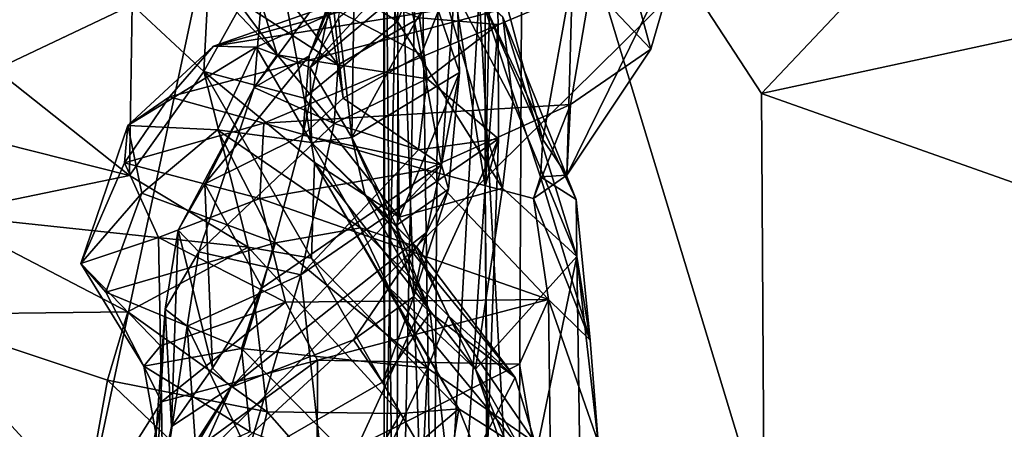
# Model space of a CAD drawing. Extents: x -0.8 to 3.89, y -1.28 to 0.05.
# Drawn here: x -0.28 to 0.38, y -0.74 to -0.47 of the extents above; entities that cross this region are included whole.
import ezdxf

# ---------------------------------------------------------------- set-up
doc = ezdxf.new("R2010")
doc.units = 0
doc.header["$MEASUREMENT"] = 0
doc.layers.add('1', color=7, linetype='CONTINUOUS')

msp = doc.modelspace()

# ---------------------------------------------------------------- linework, layer by layer
at = {"layer": '1'}
for points in [[(0.03186, -0.01442, 0.2979), (-0.01174, -0.30178, 0.23268), (0.03196, -0.57755, 0.29406)], [(0.03186, -0.01442, 0.2979), (0.03196, -0.57755, 0.29406), (0.03722, -0.35708, 0.32506)], [(-0.03513, -0.83789, 0.13859), (-0.0347, -0.31758, 0.16831), (-0.03566, -0.106, 0.09257)], [(-0.03513, -0.83789, 0.13859), (-0.03566, -0.106, 0.09257), (-0.02593, -0.35238, 0.06527)], [(0.96256, -0.80162, 4.77415), (0.42278, -0.18643, 4.7889), (-0.24394, -0.84451, 4.77222)], [(-0.13411, -0.32826, 4.78978), (-0.24394, -0.84451, 4.77222), (0.42278, -0.18643, 4.7889)], [(0.52309, -0.19021, -0.02204), (0.2152, -0.51573, -0.01662), (0.05684, -0.2733, -0.01529)], [(0.52309, -0.19021, -0.02204), (1.47927, -0.24222, -0.02411), (0.2152, -0.51573, -0.01662)], [(1.47927, -0.24222, -0.02411), (1.29171, -0.89634, -0.01953), (0.2152, -0.51573, -0.01662)], [(-0.02593, -0.35238, 0.06527), (0.00169, -0.27253, 0.01257), (-0.00315, -1.0083, 0.02205)], [(0.00169, -0.27253, 0.01257), (0.02799, -0.44921, -0.00744), (-0.00315, -1.0083, 0.02205)], [(0.05374, -0.91615, -0.01273), (0.02799, -0.44921, -0.00744), (0.05684, -0.2733, -0.01529)], [(0.21702, -0.80148, -0.01656), (0.05374, -0.91615, -0.01273), (0.05684, -0.2733, -0.01529)], [(0.21702, -0.80148, -0.01656), (0.05684, -0.2733, -0.01529), (0.2152, -0.51573, -0.01662)], [(-0.67944, -0.69021, 4.7822), (-0.13411, -0.32826, 4.78978), (-0.42381, -0.28856, 4.78727)], [(-0.05865, -0.42649, 1.08606), (-0.08491, -0.49078, 1.11043), (0.01034, -0.29981, 1.25826)], [(0.01034, -0.29981, 1.25826), (-0.08491, -0.49078, 1.11043), (-0.06966, -0.4497, 1.24761)], [(-0.0274, -1.05157, 0.19232), (-0.01174, -0.30178, 0.23268), (-0.0347, -0.31758, 0.16831)], [(-0.01174, -0.30178, 0.23268), (-0.0274, -1.05157, 0.19232), (-0.00066, -1.06707, 0.25088)], [(-0.00066, -1.06707, 0.25088), (0.03196, -0.57755, 0.29406), (-0.01174, -0.30178, 0.23268)], [(-0.0347, -0.31758, 0.16831), (-0.03513, -0.83789, 0.13859), (-0.0274, -1.05157, 0.19232)], [(-0.13411, -0.32826, 4.78978), (-0.67944, -0.69021, 4.7822), (-0.24394, -0.84451, 4.77222)], [(-0.02593, -0.35238, 0.06527), (-0.02709, -1.08749, 0.07929), (-0.03513, -0.83789, 0.13859)], [(-0.02709, -1.08749, 0.07929), (-0.02593, -0.35238, 0.06527), (-0.00315, -1.0083, 0.02205)], [(-0.03861, -0.35424, 1.44327), (-0.07249, -0.4577, 1.28228), (-0.01056, -0.48998, 1.33244)], [(-0.03861, -0.35424, 1.44327), (-0.01056, -0.48998, 1.33244), (0.01274, -0.43046, 1.47265)], [(0.03722, -0.35708, 0.32506), (0.04056, -0.46994, 0.32854), (-0.01178, -0.4657, 0.40254)], [(0.03196, -0.57755, 0.29406), (0.04056, -0.46994, 0.32854), (0.03722, -0.35708, 0.32506)], [(-0.10751, -0.41627, 2.76585), (-0.04753, -0.39509, 2.72195), (-0.02624, -0.46792, 2.69032)], [(-0.04753, -0.39509, 2.72195), (-0.00576, -0.41502, 2.65605), (-0.02624, -0.46792, 2.69032)], [(-0.06554, -0.46574, 1.6657), (-0.05434, -0.40291, 1.63715), (-0.05659, -0.54492, 1.59255)], [(-0.00349, -0.44805, 1.56582), (-0.05659, -0.54492, 1.59255), (-0.05434, -0.40291, 1.63715)], [(-0.15029, -0.41174, 2.82414), (-0.15493, -0.50116, 2.80546), (-0.20244, -0.45696, 2.85475)], [(-0.17727, -0.41488, 0.83806), (-0.13408, -0.4525, 0.66551), (-0.10623, -0.49019, 0.83259)], [(-0.11679, -0.45534, 0.943), (-0.17727, -0.41488, 0.83806), (-0.10623, -0.49019, 0.83259)], [(-0.15493, -0.50116, 2.80546), (-0.15029, -0.41174, 2.82414), (-0.10751, -0.41627, 2.76585)], [(-0.08821, -0.51894, 2.69626), (-0.15493, -0.50116, 2.80546), (-0.10751, -0.41627, 2.76585)], [(-0.02624, -0.46792, 2.69032), (-0.08821, -0.51894, 2.69626), (-0.10751, -0.41627, 2.76585)], [(-0.02624, -0.46792, 2.69032), (-0.00576, -0.41502, 2.65605), (0.04326, -0.57851, 2.5572)], [(-0.00576, -0.41502, 2.65605), (0.04369, -0.46507, 2.50367), (0.05017, -0.52115, 2.53918)], [(-0.00576, -0.41502, 2.65605), (0.05017, -0.52115, 2.53918), (0.04326, -0.57851, 2.5572)], [(0.16274, -0.41395, 2.19484), (0.14174, -0.48638, 2.06485), (0.08616, -0.56998, 2.13513)], [(0.08616, -0.56998, 2.13513), (0.08991, -0.43729, 2.31849), (0.16274, -0.41395, 2.19484)], [(0.12728, -0.43253, 1.95704), (0.14174, -0.48638, 2.06485), (0.16274, -0.41395, 2.19484)], [(-0.20244, -0.45696, 2.85475), (-0.29308, -0.49981, 2.96381), (-0.33992, -0.41983, 2.95862)], [(-0.13408, -0.4525, 0.66551), (-0.12316, -0.42069, 0.54356), (-0.06564, -0.49679, 0.57548)], [(-0.01178, -0.4657, 0.40254), (-0.06564, -0.49679, 0.57548), (-0.12316, -0.42069, 0.54356)], [(-0.08417, -0.49864, 1.71127), (-0.01163, -0.42053, 1.7444), (-0.06554, -0.46574, 1.6657)], [(-0.00879, -0.43537, 1.76964), (-0.01163, -0.42053, 1.7444), (-0.08417, -0.49864, 1.71127)], [(-0.11679, -0.45534, 0.943), (-0.12138, -0.51175, 0.92113), (-0.05865, -0.42649, 1.08606)], [(-0.12138, -0.51175, 0.92113), (-0.08491, -0.49078, 1.11043), (-0.05865, -0.42649, 1.08606)], [(-0.01056, -0.48998, 1.33244), (0.00284, -0.56321, 1.27996), (0.01274, -0.43046, 1.47265)], [(0.01274, -0.43046, 1.47265), (0.01475, -0.50196, 1.50503), (-0.00349, -0.44805, 1.56582)], [(0.01274, -0.43046, 1.47265), (0.00284, -0.56321, 1.27996), (0.01475, -0.50196, 1.50503)], [(-0.14842, -0.4844, 1.89012), (-0.00879, -0.43537, 1.76964), (-0.12022, -0.48501, 1.77824)], [(-0.14842, -0.4844, 1.89012), (-0.01241, -0.44723, 1.87951), (-0.00879, -0.43537, 1.76964)], [(-0.00879, -0.43537, 1.76964), (-0.08417, -0.49864, 1.71127), (-0.12022, -0.48501, 1.77824)], [(0.07016, -0.54633, 2.2156), (0.04487, -0.45204, 2.35028), (0.08991, -0.43729, 2.31849)], [(0.08991, -0.43729, 2.31849), (0.08616, -0.56998, 2.13513), (0.07016, -0.54633, 2.2156)], [(0.12728, -0.43253, 1.95704), (0.10207, -0.44404, 1.93967), (0.14174, -0.48638, 2.06485)], [(0.10207, -0.44404, 1.93967), (-0.1776, -0.51793, 1.98446), (-0.11507, -0.53545, 2.05418)], [(-0.14842, -0.4844, 1.89012), (-0.1776, -0.51793, 1.98446), (0.10207, -0.44404, 1.93967)], [(-0.01241, -0.44723, 1.87951), (-0.14842, -0.4844, 1.89012), (0.10207, -0.44404, 1.93967)], [(-0.11507, -0.53545, 2.05418), (0.08859, -0.52304, 2.0866), (0.10207, -0.44404, 1.93967)], [(0.08859, -0.52304, 2.0866), (0.14174, -0.48638, 2.06485), (0.10207, -0.44404, 1.93967)], [(-0.06966, -0.4497, 1.24761), (-0.08491, -0.49078, 1.11043), (-0.08904, -0.54337, 1.13296)], [(-0.06966, -0.4497, 1.24761), (-0.08904, -0.54337, 1.13296), (-0.06227, -0.51899, 1.20757)], [(-0.07249, -0.4577, 1.28228), (-0.06966, -0.4497, 1.24761), (-0.06227, -0.51899, 1.20757)], [(0.01475, -0.50196, 1.50503), (-0.05659, -0.54492, 1.59255), (-0.00349, -0.44805, 1.56582)], [(-0.00315, -1.0083, 0.02205), (0.02799, -0.44921, -0.00744), (0.05374, -0.91615, -0.01273)], [(-0.20409, -0.57019, 2.91753), (-0.29308, -0.49981, 2.96381), (-0.20244, -0.45696, 2.85475)], [(-0.15493, -0.50116, 2.80546), (-0.20409, -0.57019, 2.91753), (-0.20244, -0.45696, 2.85475)], [(-0.13408, -0.4525, 0.66551), (-0.06564, -0.49679, 0.57548), (-0.10623, -0.49019, 0.83259)], [(-0.10623, -0.49019, 0.83259), (-0.12138, -0.51175, 0.92113), (-0.11679, -0.45534, 0.943)], [(0.0295, -0.45256, 2.41051), (0.04487, -0.45204, 2.35028), (0.07016, -0.54633, 2.2156)], [(0.0295, -0.45256, 2.41051), (0.07016, -0.54633, 2.2156), (0.06859, -0.57105, 2.24462)], [(0.09218, -0.58602, 2.33022), (0.04369, -0.46507, 2.50367), (0.0295, -0.45256, 2.41051)], [(0.09218, -0.58602, 2.33022), (0.0295, -0.45256, 2.41051), (0.06859, -0.57105, 2.24462)], [(-0.06227, -0.51899, 1.20757), (-0.01056, -0.48998, 1.33244), (-0.07249, -0.4577, 1.28228)], [(-0.02624, -0.46792, 2.69032), (-0.02514, -0.59783, 2.60719), (-0.08821, -0.51894, 2.69626)], [(-0.06554, -0.46574, 1.6657), (-0.05659, -0.54492, 1.59255), (-0.08417, -0.49864, 1.71127)], [(-0.01178, -0.4657, 0.40254), (-0.00654, -0.50616, 0.42921), (-0.06564, -0.49679, 0.57548)], [(0.04326, -0.57851, 2.5572), (-0.02514, -0.59783, 2.60719), (-0.02624, -0.46792, 2.69032)], [(-0.00654, -0.50616, 0.42921), (-0.01178, -0.4657, 0.40254), (0.04056, -0.46994, 0.32854)], [(-0.00654, -0.50616, 0.42921), (0.04056, -0.46994, 0.32854), (0.0408, -0.54593, 0.32756)], [(0.0408, -0.54593, 0.32756), (0.04056, -0.46994, 0.32854), (0.03196, -0.57755, 0.29406)], [(0.04369, -0.46507, 2.50367), (0.09218, -0.58602, 2.33022), (0.09271, -0.62403, 2.37373)], [(0.04369, -0.46507, 2.50367), (0.09271, -0.62403, 2.37373), (0.05017, -0.52115, 2.53918)], [(-0.14842, -0.4844, 1.89012), (-0.12022, -0.48501, 1.77824), (-0.20521, -0.53695, 1.94098)], [(-0.20521, -0.53695, 1.94098), (-0.1776, -0.51793, 1.98446), (-0.14842, -0.4844, 1.89012)], [(-0.14578, -0.53985, 1.84338), (-0.20521, -0.53695, 1.94098), (-0.12022, -0.48501, 1.77824)], [(-0.08338, -0.5484, 1.72267), (-0.14578, -0.53985, 1.84338), (-0.12022, -0.48501, 1.77824)], [(-0.08338, -0.5484, 1.72267), (-0.12022, -0.48501, 1.77824), (-0.08417, -0.49864, 1.71127)], [(-0.06227, -0.51899, 1.20757), (0.00284, -0.56321, 1.27996), (-0.01056, -0.48998, 1.33244)], [(0.14174, -0.48638, 2.06485), (0.08859, -0.52304, 2.0866), (0.08616, -0.56998, 2.13513)], [(-0.08491, -0.49078, 1.11043), (-0.15423, -0.57579, 1.00121), (-0.08904, -0.54337, 1.13296)], [(-0.08491, -0.49078, 1.11043), (-0.12138, -0.51175, 0.92113), (-0.15423, -0.57579, 1.00121)], [(-0.10623, -0.49019, 0.83259), (-0.06824, -0.53569, 0.60612), (-0.12138, -0.51175, 0.92113)], [(-0.06824, -0.53569, 0.60612), (-0.10623, -0.49019, 0.83259), (-0.06564, -0.49679, 0.57548)], [(-0.29308, -0.49981, 2.96381), (-0.20409, -0.57019, 2.91753), (-0.3523, -0.53281, 2.98397)], [(-0.15493, -0.50116, 2.80546), (-0.12548, -0.61769, 2.86085), (-0.20409, -0.57019, 2.91753)], [(-0.08143, -0.56147, 2.70472), (-0.15493, -0.50116, 2.80546), (-0.08821, -0.51894, 2.69626)], [(-0.08348, -0.62503, 2.81446), (-0.12548, -0.61769, 2.86085), (-0.15493, -0.50116, 2.80546)], [(-0.08143, -0.56147, 2.70472), (-0.08348, -0.62503, 2.81446), (-0.15493, -0.50116, 2.80546)], [(-0.05659, -0.54492, 1.59255), (-0.08338, -0.5484, 1.72267), (-0.08417, -0.49864, 1.71127)], [(-0.00654, -0.50616, 0.42921), (-0.06824, -0.53569, 0.60612), (-0.06564, -0.49679, 0.57548)], [(-0.02719, -0.60337, 1.46812), (-0.05659, -0.54492, 1.59255), (0.01475, -0.50196, 1.50503)], [(-0.02719, -0.60337, 1.46812), (0.01475, -0.50196, 1.50503), (0.00743, -0.57925, 1.38826)], [(0.00743, -0.57925, 1.38826), (0.01475, -0.50196, 1.50503), (0.00284, -0.56321, 1.27996)], [(-0.01237, -0.5531, 0.41422), (-0.06824, -0.53569, 0.60612), (-0.00654, -0.50616, 0.42921)], [(-0.01237, -0.5531, 0.41422), (-0.00654, -0.50616, 0.42921), (0.0408, -0.54593, 0.32756)], [(-0.15423, -0.57579, 1.00121), (-0.12138, -0.51175, 0.92113), (-0.17194, -0.60645, 0.87087)], [(-0.15814, -0.62088, 0.68555), (-0.17194, -0.60645, 0.87087), (-0.12138, -0.51175, 0.92113)], [(-0.12138, -0.51175, 0.92113), (-0.06824, -0.53569, 0.60612), (-0.15814, -0.62088, 0.68555)], [(0.21702, -0.80148, -0.01656), (0.2152, -0.51573, -0.01662), (1.29171, -0.89634, -0.01953)], [(-0.20521, -0.53695, 1.94098), (-0.20757, -0.5617, 2.02326), (-0.1776, -0.51793, 1.98446)], [(-0.20757, -0.5617, 2.02326), (-0.11507, -0.53545, 2.05418), (-0.1776, -0.51793, 1.98446)], [(-0.08904, -0.54337, 1.13296), (0.00284, -0.56321, 1.27996), (-0.06227, -0.51899, 1.20757)], [(-0.02514, -0.59783, 2.60719), (-0.08143, -0.56147, 2.70472), (-0.08821, -0.51894, 2.69626)], [(0.04326, -0.57851, 2.5572), (0.05017, -0.52115, 2.53918), (0.09271, -0.62403, 2.37373)], [(-0.00747, -0.56633, 2.08904), (0.08859, -0.52304, 2.0866), (-0.11507, -0.53545, 2.05418)], [(0.08859, -0.52304, 2.0866), (-0.00747, -0.56633, 2.08904), (0.06385, -0.58535, 2.10486)], [(0.08859, -0.52304, 2.0866), (0.06385, -0.58535, 2.10486), (0.08616, -0.56998, 2.13513)], [(-0.32938, -0.5961, 2.95454), (-0.3523, -0.53281, 2.98397), (-0.20409, -0.57019, 2.91753)], [(-0.11766, -0.58537, 2.07243), (-0.11507, -0.53545, 2.05418), (-0.20757, -0.5617, 2.02326)], [(-0.15814, -0.62088, 0.68555), (-0.06824, -0.53569, 0.60612), (-0.09052, -0.63618, 0.45947)], [(-0.00747, -0.56633, 2.08904), (-0.11507, -0.53545, 2.05418), (-0.11766, -0.58537, 2.07243)], [(-0.09052, -0.63618, 0.45947), (-0.06824, -0.53569, 0.60612), (-0.01237, -0.5531, 0.41422)], [(-0.20757, -0.5617, 2.02326), (-0.20521, -0.53695, 1.94098), (-0.23651, -0.62865, 1.96793)], [(-0.1961, -0.58196, 1.916), (-0.23651, -0.62865, 1.96793), (-0.20521, -0.53695, 1.94098)], [(-0.1961, -0.58196, 1.916), (-0.20521, -0.53695, 1.94098), (-0.14578, -0.53985, 1.84338)], [(-0.14578, -0.53985, 1.84338), (-0.10718, -0.61482, 1.84818), (-0.1961, -0.58196, 1.916)], [(-0.10718, -0.61482, 1.84818), (-0.14578, -0.53985, 1.84338), (-0.05098, -0.60487, 1.77559)], [(-0.05098, -0.60487, 1.77559), (-0.14578, -0.53985, 1.84338), (-0.08338, -0.5484, 1.72267)], [(-0.1162, -0.64465, 1.03617), (-0.08904, -0.54337, 1.13296), (-0.15423, -0.57579, 1.00121)], [(-0.1162, -0.64465, 1.03617), (0.00284, -0.56321, 1.27996), (-0.08904, -0.54337, 1.13296)], [(-0.09052, -0.63618, 0.45947), (-0.01237, -0.5531, 0.41422), (0.0408, -0.54593, 0.32756)], [(0.0408, -0.54593, 0.32756), (-0.07301, -0.7941, 0.42921), (-0.09052, -0.63618, 0.45947)], [(-0.04794, -0.58263, 1.61504), (-0.08338, -0.5484, 1.72267), (-0.05659, -0.54492, 1.59255)], [(-0.08338, -0.5484, 1.72267), (-0.01373, -0.61755, 1.6691), (-0.05098, -0.60487, 1.77559)], [(-0.04794, -0.58263, 1.61504), (-0.01373, -0.61755, 1.6691), (-0.08338, -0.5484, 1.72267)], [(-0.07301, -0.7941, 0.42921), (0.0408, -0.54593, 0.32756), (0.03297, -0.76486, 0.33107)], [(-0.05659, -0.54492, 1.59255), (-0.00453, -0.66108, 1.41552), (-0.04794, -0.58263, 1.61504)], [(-0.00453, -0.66108, 1.41552), (-0.05659, -0.54492, 1.59255), (-0.02719, -0.60337, 1.46812)], [(0.03196, -0.57755, 0.29406), (0.03297, -0.76486, 0.33107), (0.0408, -0.54593, 0.32756)], [(0.08616, -0.56998, 2.13513), (0.06859, -0.57105, 2.24462), (0.07016, -0.54633, 2.2156)], [(-0.23651, -0.62865, 1.96793), (-0.185, -0.61138, 2.03075), (-0.20757, -0.5617, 2.02326)], [(-0.11766, -0.58537, 2.07243), (-0.20757, -0.5617, 2.02326), (-0.185, -0.61138, 2.03075)], [(-0.08143, -0.56147, 2.70472), (0.01431, -0.72495, 2.65939), (-0.08348, -0.62503, 2.81446)], [(0.02547, -0.69878, 2.46244), (-0.03506, -0.64166, 2.65819), (-0.08143, -0.56147, 2.70472)], [(-0.02514, -0.59783, 2.60719), (0.02547, -0.69878, 2.46244), (-0.08143, -0.56147, 2.70472)], [(0.01431, -0.72495, 2.65939), (-0.08143, -0.56147, 2.70472), (-0.03506, -0.64166, 2.65819)], [(-0.00709, -0.60795, 1.27959), (0.00284, -0.56321, 1.27996), (-0.13675, -0.71063, 0.99611)], [(-0.1162, -0.64465, 1.03617), (-0.13675, -0.71063, 0.99611), (0.00284, -0.56321, 1.27996)], [(-0.11766, -0.58537, 2.07243), (0.074, -0.65241, 2.0504), (-0.00747, -0.56633, 2.08904)], [(0.06385, -0.58535, 2.10486), (-0.00747, -0.56633, 2.08904), (0.074, -0.65241, 2.0504)], [(-0.00709, -0.60795, 1.27959), (0.00743, -0.57925, 1.38826), (0.00284, -0.56321, 1.27996)], [(-0.32938, -0.5961, 2.95454), (-0.20409, -0.57019, 2.91753), (-0.12548, -0.61769, 2.86085)], [(0.06385, -0.58535, 2.10486), (0.06859, -0.57105, 2.24462), (0.08616, -0.56998, 2.13513)], [(0.10147, -0.67939, 2.16722), (0.06859, -0.57105, 2.24462), (0.06385, -0.58535, 2.10486)], [(0.06859, -0.57105, 2.24462), (0.10147, -0.67939, 2.16722), (0.09218, -0.58602, 2.33022)], [(-0.1491, -0.69809, 0.91433), (-0.15423, -0.57579, 1.00121), (-0.17194, -0.60645, 0.87087)], [(-0.1491, -0.69809, 0.91433), (-0.1162, -0.64465, 1.03617), (-0.15423, -0.57579, 1.00121)], [(0.00743, -0.57925, 1.38826), (-0.01554, -0.65041, 1.36272), (-0.02719, -0.60337, 1.46812)], [(0.02547, -0.69878, 2.46244), (-0.02514, -0.59783, 2.60719), (0.04326, -0.57851, 2.5572)], [(-0.00709, -0.60795, 1.27959), (-0.01554, -0.65041, 1.36272), (0.00743, -0.57925, 1.38826)], [(0.03196, -0.57755, 0.29406), (-0.00066, -1.06707, 0.25088), (0.03581, -1.02744, 0.30112)], [(0.02547, -0.69878, 2.46244), (0.04326, -0.57851, 2.5572), (0.09271, -0.62403, 2.37373)], [(0.03196, -0.57755, 0.29406), (0.03581, -1.02744, 0.30112), (0.03297, -0.76486, 0.33107)], [(-0.1961, -0.58196, 1.916), (-0.21994, -0.64761, 1.9217), (-0.23651, -0.62865, 1.96793)], [(-0.10718, -0.61482, 1.84818), (-0.21994, -0.64761, 1.9217), (-0.1961, -0.58196, 1.916)], [(-0.185, -0.61138, 2.03075), (-0.10068, -0.65427, 2.02579), (-0.11766, -0.58537, 2.07243)], [(0.074, -0.65241, 2.0504), (-0.11766, -0.58537, 2.07243), (-0.10068, -0.65427, 2.02579)], [(-0.04794, -0.58263, 1.61504), (0.05179, -0.70431, 1.51613), (-0.01373, -0.61755, 1.6691)], [(0.05179, -0.70431, 1.51613), (-0.04794, -0.58263, 1.61504), (-0.00453, -0.66108, 1.41552)], [(0.074, -0.65241, 2.0504), (0.10147, -0.67939, 2.16722), (0.06385, -0.58535, 2.10486)], [(0.09218, -0.58602, 2.33022), (0.10147, -0.67939, 2.16722), (0.09271, -0.62403, 2.37373)], [(-0.35044, -0.66232, 2.91954), (-0.32938, -0.5961, 2.95454), (-0.2052, -0.66065, 2.85867)], [(-0.32938, -0.5961, 2.95454), (-0.12548, -0.61769, 2.86085), (-0.2052, -0.66065, 2.85867)], [(-0.15814, -0.62088, 0.68555), (-0.18042, -0.65895, 0.72672), (-0.17194, -0.60645, 0.87087)], [(-0.17641, -0.73679, 0.77598), (-0.17194, -0.60645, 0.87087), (-0.18042, -0.65895, 0.72672)], [(-0.17641, -0.73679, 0.77598), (-0.1491, -0.69809, 0.91433), (-0.17194, -0.60645, 0.87087)], [(-0.00642, -0.69801, 1.70287), (-0.10718, -0.61482, 1.84818), (-0.05098, -0.60487, 1.77559)], [(-0.00642, -0.69801, 1.70287), (-0.05098, -0.60487, 1.77559), (0.00744, -0.6633, 1.6892)], [(0.00744, -0.6633, 1.6892), (-0.05098, -0.60487, 1.77559), (-0.01373, -0.61755, 1.6691)], [(-0.02719, -0.60337, 1.46812), (-0.01554, -0.65041, 1.36272), (-0.00453, -0.66108, 1.41552)], [(-0.18362, -0.68326, 1.96539), (-0.185, -0.61138, 2.03075), (-0.23651, -0.62865, 1.96793)], [(-0.185, -0.61138, 2.03075), (-0.18362, -0.68326, 1.96539), (-0.10068, -0.65427, 2.02579)], [(-0.05554, -0.67925, 1.23569), (-0.00709, -0.60795, 1.27959), (-0.13675, -0.71063, 0.99611)], [(-0.05554, -0.67925, 1.23569), (-0.01554, -0.65041, 1.36272), (-0.00709, -0.60795, 1.27959)], [(-0.12993, -0.68487, 1.83847), (-0.21994, -0.64761, 1.9217), (-0.10718, -0.61482, 1.84818)], [(-0.11279, -0.72707, 2.76443), (-0.2052, -0.66065, 2.85867), (-0.12548, -0.61769, 2.86085)], [(-0.00642, -0.69801, 1.70287), (-0.12993, -0.68487, 1.83847), (-0.10718, -0.61482, 1.84818)], [(-0.12548, -0.61769, 2.86085), (-0.02439, -0.72818, 2.70383), (-0.11279, -0.72707, 2.76443)], [(-0.12548, -0.61769, 2.86085), (-0.08348, -0.62503, 2.81446), (-0.02439, -0.72818, 2.70383)], [(-0.01373, -0.61755, 1.6691), (0.05179, -0.70431, 1.51613), (0.00744, -0.6633, 1.6892)], [(-0.18042, -0.65895, 0.72672), (-0.15814, -0.62088, 0.68555), (-0.16589, -0.67012, 0.63712)], [(-0.09052, -0.63618, 0.45947), (-0.16589, -0.67012, 0.63712), (-0.15814, -0.62088, 0.68555)], [(0.01431, -0.72495, 2.65939), (-0.02439, -0.72818, 2.70383), (-0.08348, -0.62503, 2.81446)], [(0.09271, -0.62403, 2.37373), (0.06019, -0.78123, 2.30604), (0.02547, -0.69878, 2.46244)], [(0.06019, -0.78123, 2.30604), (0.09271, -0.62403, 2.37373), (0.09541, -0.80296, 2.17169)], [(0.09271, -0.62403, 2.37373), (0.10147, -0.67939, 2.16722), (0.10679, -0.74711, 2.14817)], [(0.10679, -0.74711, 2.14817), (0.09541, -0.80296, 2.17169), (0.09271, -0.62403, 2.37373)], [(-0.21994, -0.64761, 1.9217), (-0.19471, -0.69671, 1.90696), (-0.23651, -0.62865, 1.96793)], [(-0.18362, -0.68326, 1.96539), (-0.23651, -0.62865, 1.96793), (-0.19471, -0.69671, 1.90696)], [(-0.09052, -0.63618, 0.45947), (-0.12533, -0.75377, 0.51763), (-0.16589, -0.67012, 0.63712)], [(-0.07301, -0.7941, 0.42921), (-0.12533, -0.75377, 0.51763), (-0.09052, -0.63618, 0.45947)], [(-0.13675, -0.71063, 0.99611), (-0.1162, -0.64465, 1.03617), (-0.1491, -0.69809, 0.91433)], [(0.02547, -0.69878, 2.46244), (0.05483, -0.75063, 2.55122), (-0.03506, -0.64166, 2.65819)], [(0.01431, -0.72495, 2.65939), (-0.03506, -0.64166, 2.65819), (0.05483, -0.75063, 2.55122)], [(-0.19471, -0.69671, 1.90696), (-0.21994, -0.64761, 1.9217), (-0.12993, -0.68487, 1.83847)], [(-0.10068, -0.65427, 2.02579), (-0.07943, -0.69269, 2.02743), (0.074, -0.65241, 2.0504)], [(0.05466, -0.69543, 2.06252), (0.074, -0.65241, 2.0504), (-0.07943, -0.69269, 2.02743)], [(-0.0362, -0.70737, 1.27792), (-0.01554, -0.65041, 1.36272), (-0.05554, -0.67925, 1.23569)], [(-0.01554, -0.65041, 1.36272), (-0.0362, -0.70737, 1.27792), (-0.00453, -0.66108, 1.41552)], [(0.07595, -0.81829, 2.14149), (0.074, -0.65241, 2.0504), (0.05466, -0.69543, 2.06252)], [(0.074, -0.65241, 2.0504), (0.10679, -0.74711, 2.14817), (0.10147, -0.67939, 2.16722)], [(0.074, -0.65241, 2.0504), (0.07595, -0.81829, 2.14149), (0.10679, -0.74711, 2.14817)], [(-0.18042, -0.65895, 0.72672), (-0.16589, -0.67012, 0.63712), (-0.19587, -0.86862, 0.78751)], [(-0.19587, -0.86862, 0.78751), (-0.18701, -0.78875, 0.80395), (-0.18042, -0.65895, 0.72672)], [(-0.18042, -0.65895, 0.72672), (-0.18701, -0.78875, 0.80395), (-0.17641, -0.73679, 0.77598)], [(-0.18288, -0.72032, 1.95766), (-0.10068, -0.65427, 2.02579), (-0.18362, -0.68326, 1.96539)], [(-0.07943, -0.69269, 2.02743), (-0.10068, -0.65427, 2.02579), (-0.18288, -0.72032, 1.95766)], [(-0.23384, -0.78925, 2.89732), (-0.37226, -0.78349, 2.96405), (-0.35044, -0.66232, 2.91954)], [(-0.35044, -0.66232, 2.91954), (-0.2052, -0.66065, 2.85867), (-0.21886, -0.70597, 2.84945)], [(-0.23384, -0.78925, 2.89732), (-0.35044, -0.66232, 2.91954), (-0.21886, -0.70597, 2.84945)], [(-0.2052, -0.66065, 2.85867), (-0.11279, -0.72707, 2.76443), (-0.21886, -0.70597, 2.84945)], [(-0.00453, -0.66108, 1.41552), (-0.0362, -0.70737, 1.27792), (0.00954, -0.78644, 1.28824)], [(0.06504, -0.74757, 1.52899), (-0.00642, -0.69801, 1.70287), (0.00744, -0.6633, 1.6892)], [(0.05179, -0.70431, 1.51613), (-0.00453, -0.66108, 1.41552), (0.00954, -0.78644, 1.28824)], [(0.00744, -0.6633, 1.6892), (0.05179, -0.70431, 1.51613), (0.06504, -0.74757, 1.52899)], [(-0.16589, -0.67012, 0.63712), (-0.15386, -0.84118, 0.60271), (-0.19587, -0.86862, 0.78751)], [(-0.15386, -0.84118, 0.60271), (-0.16589, -0.67012, 0.63712), (-0.12533, -0.75377, 0.51763)], [(-0.16937, -0.78406, 1.04764), (-0.0362, -0.70737, 1.27792), (-0.05554, -0.67925, 1.23569)], [(-0.13675, -0.71063, 0.99611), (-0.16937, -0.78406, 1.04764), (-0.05554, -0.67925, 1.23569)], [(-0.18362, -0.68326, 1.96539), (-0.19471, -0.69671, 1.90696), (-0.18288, -0.72032, 1.95766)], [(-0.12412, -0.74036, 1.8148), (-0.19471, -0.69671, 1.90696), (-0.12993, -0.68487, 1.83847)], [(-0.04258, -0.7732, 1.67079), (-0.12412, -0.74036, 1.8148), (-0.12993, -0.68487, 1.83847)], [(-0.12993, -0.68487, 1.83847), (-0.00642, -0.69801, 1.70287), (-0.04258, -0.7732, 1.67079)], [(-0.31924, -1.06618, 4.76577), (-0.24394, -0.84451, 4.77222), (-0.67944, -0.69021, 4.7822)], [(-0.19471, -0.69671, 1.90696), (-0.18231, -0.76591, 1.923), (-0.18288, -0.72032, 1.95766)], [(-0.18231, -0.76591, 1.923), (-0.19471, -0.69671, 1.90696), (-0.12412, -0.74036, 1.8148)], [(-0.19396, -0.77653, 2.06172), (-0.07958, -0.76345, 2.10757), (-0.07943, -0.69269, 2.02743)], [(-0.18288, -0.72032, 1.95766), (-0.19396, -0.77653, 2.06172), (-0.07943, -0.69269, 2.02743)], [(-0.13675, -0.71063, 0.99611), (-0.1491, -0.69809, 0.91433), (-0.17641, -0.73679, 0.77598)], [(-0.07943, -0.69269, 2.02743), (-0.07958, -0.76345, 2.10757), (0.05466, -0.69543, 2.06252)], [(0.07595, -0.81829, 2.14149), (0.05466, -0.69543, 2.06252), (-0.07958, -0.76345, 2.10757)], [(-0.01284, -0.83231, 1.54513), (-0.04258, -0.7732, 1.67079), (-0.00642, -0.69801, 1.70287)], [(-0.00642, -0.69801, 1.70287), (0.06504, -0.74757, 1.52899), (-0.01284, -0.83231, 1.54513)], [(0.02547, -0.69878, 2.46244), (0.05716, -0.79269, 2.45294), (0.05483, -0.75063, 2.55122)], [(0.05716, -0.79269, 2.45294), (0.02547, -0.69878, 2.46244), (0.06019, -0.78123, 2.30604)], [(0.05179, -0.70431, 1.51613), (0.00954, -0.78644, 1.28824), (0.06504, -0.74757, 1.52899)], [(-0.12881, -0.79175, 2.76282), (-0.23384, -0.78925, 2.89732), (-0.21886, -0.70597, 2.84945)], [(-0.11279, -0.72707, 2.76443), (-0.12881, -0.79175, 2.76282), (-0.21886, -0.70597, 2.84945)], [(-0.13675, -0.71063, 0.99611), (-0.18701, -0.78875, 0.80395), (-0.20759, -0.8288, 0.89888)], [(-0.13675, -0.71063, 0.99611), (-0.20759, -0.8288, 0.89888), (-0.16937, -0.78406, 1.04764)], [(-0.17641, -0.73679, 0.77598), (-0.18701, -0.78875, 0.80395), (-0.13675, -0.71063, 0.99611)], [(0.00954, -0.78644, 1.28824), (-0.0362, -0.70737, 1.27792), (-0.16937, -0.78406, 1.04764)], [(-0.18288, -0.72032, 1.95766), (-0.22173, -0.78169, 2.00583), (-0.19396, -0.77653, 2.06172)], [(-0.18231, -0.76591, 1.923), (-0.22173, -0.78169, 2.00583), (-0.18288, -0.72032, 1.95766)], [(0.01431, -0.72495, 2.65939), (0.00137, -0.80648, 2.60442), (-0.05938, -0.78791, 2.66279)], [(-0.05938, -0.78791, 2.66279), (-0.02439, -0.72818, 2.70383), (0.01431, -0.72495, 2.65939)], [(0.00137, -0.80648, 2.60442), (0.01431, -0.72495, 2.65939), (0.0466, -0.80517, 2.54285)], [(0.01431, -0.72495, 2.65939), (0.05483, -0.75063, 2.55122), (0.0466, -0.80517, 2.54285)], [(-0.12881, -0.79175, 2.76282), (-0.11279, -0.72707, 2.76443), (-0.05938, -0.78791, 2.66279)], [(-0.05938, -0.78791, 2.66279), (-0.11279, -0.72707, 2.76443), (-0.02439, -0.72818, 2.70383)]]:
    msp.add_3dface(points, dxfattribs=at)

doc.saveas('drawing.dxf')
